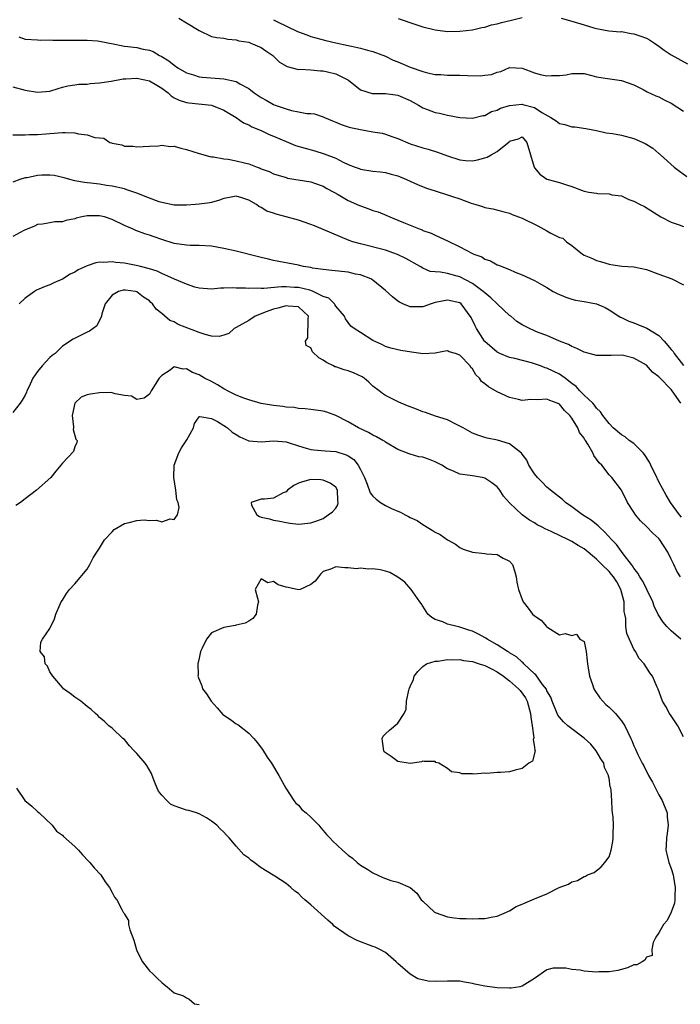
# Model space of a CAD drawing. Units: inches. Extents: x 2544000 to 2547000, y 1560000 to 1562350.
# Drawn here: x 2545662 to 2545768, y 1560102 to 1560261 of the extents above; entities that cross this region are included whole.
import ezdxf

# ---------------------------------------------------------------- set-up
doc = ezdxf.new("R2010")
doc.units = ezdxf.units.IN
doc.header["$MEASUREMENT"] = 0
doc.layers.add('LD25441560_2ft', color=55, linetype='Continuous')

msp = doc.modelspace()

# ---------------------------------------------------------------- linework, layer by layer
at = {"layer": 'LD25441560_2ft'}
for points, elevation in [([(2545687.76, 1560261), (2545689, 1560260.27), (2545691, 1560259), (2545693, 1560258.08), (2545693.87, 1560257.87), (2545695, 1560257.76), (2545695.61, 1560257.61), (2545697, 1560257.51), (2545697.38, 1560257.38), (2545699, 1560257.12), (2545699.32, 1560257), (2545701, 1560256.27), (2545701.74, 1560255.74), (2545702.88, 1560255), (2545703.94, 1560253.94), (2545705.21, 1560253.21), (2545707, 1560252.76), (2545707.22, 1560252.78), (2545709, 1560252.66), (2545710.53, 1560252.53), (2545711, 1560252.52), (2545711.66, 1560252.34), (2545713, 1560252.05), (2545715.05, 1560251), (2545717, 1560249.49), (2545718.88, 1560248.88), (2545719, 1560248.86), (2545721, 1560248.85), (2545723, 1560248.62), (2545725, 1560247.74), (2545725.47, 1560247.47), (2545726.33, 1560247), (2545727, 1560246.59), (2545727.63, 1560246.37), (2545729, 1560245.83), (2545729.69, 1560245.69), (2545731, 1560245.39), (2545732.98, 1560245.02), (2545735, 1560244.92), (2545736.68, 1560245.32), (2545737, 1560245.34), (2545738.05, 1560245.95), (2545739, 1560246.17), (2545739.51, 1560246.49), (2545741, 1560246.92), (2545743, 1560247.13), (2545743.11, 1560247.11), (2545745, 1560246.6), (2545746.2, 1560245.8), (2545747.62, 1560245), (2545748.46, 1560244.46), (2545749, 1560244.03), (2545749.86, 1560243.86), (2545751, 1560243.52), (2545751.51, 1560243.51), (2545753.26, 1560243.26), (2545755, 1560242.93), (2545756.54, 1560242.54), (2545757.55, 1560242.45), (2545759, 1560242.14), (2545761, 1560241.6), (2545762.8, 1560240.8), (2545764.05, 1560240.05), (2545765, 1560239.23), (2545765.13, 1560239.13), (2545765.26, 1560239), (2545767.5, 1560237), (2545768.35, 1560236.35), (2545769.51, 1560235.51)], 7628), ([(2545703, 1560260.76), (2545703.51, 1560260.49), (2545706.87, 1560258.87), (2545707, 1560258.8), (2545708.34, 1560258.34), (2545709, 1560258.07), (2545711.41, 1560257.41), (2545713.02, 1560257.02), (2545715, 1560256.61), (2545715.52, 1560256.48), (2545717, 1560256.17), (2545718.14, 1560255.86), (2545719, 1560255.64), (2545721, 1560254.89), (2545722.25, 1560254.25), (2545723, 1560253.96), (2545725, 1560253.09), (2545727, 1560252.42), (2545727.79, 1560252.21), (2545729, 1560251.96), (2545729.91, 1560251.91), (2545731, 1560251.82), (2545733, 1560251.82), (2545734.23, 1560251.77), (2545736.27, 1560251.73), (2545737, 1560251.81), (2545738.05, 1560251.95), (2545739, 1560252.31), (2545739.57, 1560252.43), (2545741, 1560253.05), (2545743, 1560252.97), (2545745, 1560252.2), (2545745.92, 1560251.92), (2545747, 1560251.71), (2545747.76, 1560251.76), (2545749, 1560251.78), (2545750.1, 1560251.9), (2545751, 1560252.12), (2545753, 1560252.07), (2545754.21, 1560251.79), (2545755, 1560251.58), (2545756.73, 1560251.27), (2545759, 1560250.99), (2545761, 1560250.27), (2545762.47, 1560249.53), (2545763.14, 1560249.14), (2545764.52, 1560248.52), (2545765, 1560248.33), (2545765.87, 1560247.87), (2545767, 1560247.33), (2545769, 1560246.02)], 7626), ([(2545723.03, 1560260.97), (2545726.08, 1560259.92), (2545727, 1560259.63), (2545729, 1560259.12), (2545731, 1560258.87), (2545733, 1560258.91), (2545735, 1560259.15), (2545736.5, 1560259.5), (2545737, 1560259.57), (2545738.07, 1560259.93), (2545739, 1560260.09), (2545739.68, 1560260.32), (2545741.32, 1560260.68), (2545743, 1560261.1)], 7624), ([(2545749.27, 1560261), (2545751, 1560260.53), (2545753, 1560259.95), (2545754.53, 1560259.47), (2545755, 1560259.34), (2545756.98, 1560258.98), (2545758.83, 1560258.83), (2545759, 1560258.84), (2545760.55, 1560258.55), (2545761, 1560258.51), (2545762.12, 1560258.12), (2545763, 1560257.77), (2545763.52, 1560257.52), (2545764.32, 1560257), (2545765, 1560256.49), (2545765.87, 1560255.87), (2545767, 1560255.1), (2545769.64, 1560253.64)], 7624), ([(2545661.98, 1560257.98), (2545663, 1560257.64), (2545665, 1560257.5), (2545665.49, 1560257.49), (2545667, 1560257.53), (2545667.48, 1560257.48), (2545669, 1560257.48), (2545669.46, 1560257.46), (2545671, 1560257.47), (2545671.46, 1560257.46), (2545673, 1560257.48), (2545674.66, 1560257.34), (2545675, 1560257.31), (2545675.26, 1560257.26), (2545676.6, 1560257), (2545676.92, 1560256.92), (2545679, 1560256.52), (2545679.56, 1560256.44), (2545681, 1560256.29), (2545681.98, 1560256.02), (2545683, 1560255.85), (2545683.62, 1560255.62), (2545684.64, 1560255), (2545684.9, 1560254.9), (2545686.16, 1560254.16), (2545687, 1560253.46), (2545687.61, 1560253), (2545689, 1560252.2), (2545690.12, 1560251.88), (2545691, 1560251.57), (2545691.5, 1560251.5), (2545695, 1560251.25), (2545697, 1560250.78), (2545697.58, 1560250.42), (2545699, 1560249.67), (2545699.87, 1560249), (2545701, 1560248.21), (2545701.79, 1560247.79), (2545703, 1560247.09), (2545703.25, 1560247), (2545705, 1560246.39), (2545705.88, 1560246.12), (2545707, 1560245.93), (2545708.33, 1560245.67), (2545709, 1560245.67), (2545709.6, 1560245.6), (2545711, 1560245.13), (2545711.22, 1560245), (2545712.47, 1560244.47), (2545713, 1560244.28), (2545713.86, 1560243.86), (2545715, 1560243.53), (2545715.4, 1560243.4), (2545717, 1560243.05), (2545719, 1560242.72), (2545720.46, 1560242.46), (2545721, 1560242.34), (2545722.05, 1560241.95), (2545723, 1560241.63), (2545725, 1560240.76), (2545727, 1560240.11), (2545727.88, 1560239.88), (2545729.41, 1560239.41), (2545731, 1560238.83), (2545733, 1560238.17), (2545733.91, 1560238.09), (2545735, 1560238.01), (2545735.82, 1560238.18), (2545737, 1560238.5), (2545737.38, 1560238.62), (2545738.01, 1560239), (2545739, 1560239.53), (2545740.91, 1560241.09), (2545741, 1560241.2), (2545742.43, 1560241.57), (2545743, 1560241.91), (2545743.78, 1560241), (2545744.38, 1560239), (2545744.93, 1560237), (2545745, 1560236.9), (2545745.88, 1560235.88), (2545747, 1560235.08), (2545747.22, 1560235), (2545749, 1560234.52), (2545750.17, 1560234.17), (2545751, 1560233.88), (2545753, 1560233.14), (2545753.77, 1560233), (2545755, 1560232.84), (2545755.21, 1560232.79), (2545757, 1560232.72), (2545757.45, 1560232.55), (2545759, 1560232.38), (2545760.19, 1560231.81), (2545761, 1560231.55), (2545762, 1560231), (2545762.69, 1560230.69), (2545765.34, 1560229), (2545767, 1560228.13), (2545768.3, 1560227.7), (2545769, 1560227.44)], 7630), ([(2545661, 1560249.96), (2545663, 1560249.43), (2545665, 1560249.07), (2545667, 1560249.27), (2545668.33, 1560249.67), (2545669, 1560249.89), (2545669.9, 1560250.1), (2545671, 1560250.28), (2545671.63, 1560250.37), (2545673, 1560250.4), (2545673.5, 1560250.5), (2545675, 1560250.57), (2545676.84, 1560250.84), (2545678.78, 1560251.22), (2545679.21, 1560251.21), (2545681, 1560251.34), (2545683, 1560250.92), (2545684.23, 1560250.23), (2545685, 1560249.75), (2545686.04, 1560249), (2545686.51, 1560248.51), (2545687, 1560248.2), (2545687.79, 1560247.79), (2545689, 1560247.4), (2545689.35, 1560247.35), (2545693, 1560246.99), (2545695, 1560246.2), (2545697, 1560245), (2545698.15, 1560244.15), (2545699, 1560243.8), (2545699.5, 1560243.5), (2545701, 1560242.9), (2545702.28, 1560242.28), (2545703, 1560242), (2545705, 1560241.13), (2545706.52, 1560240.52), (2545708.06, 1560240.06), (2545709.64, 1560239.64), (2545711.16, 1560239.16), (2545713, 1560238.44), (2545714.2, 1560237.8), (2545715, 1560237.45), (2545716.14, 1560237), (2545716.77, 1560236.77), (2545717, 1560236.66), (2545719, 1560236.37), (2545720.23, 1560236.23), (2545721, 1560236.17), (2545721.9, 1560235.9), (2545723, 1560235.6), (2545724.4, 1560235), (2545726.19, 1560234.19), (2545727.64, 1560233.64), (2545729.15, 1560233.15), (2545731, 1560232.57), (2545731.66, 1560232.34), (2545733, 1560231.9), (2545734.78, 1560231.22), (2545735.56, 1560231), (2545736.65, 1560230.65), (2545737, 1560230.5), (2545738.28, 1560230.28), (2545739.88, 1560229.88), (2545741, 1560229.58), (2545741.4, 1560229.4), (2545742.43, 1560229), (2545743, 1560228.8), (2545745.56, 1560227.56), (2545746.52, 1560227), (2545747, 1560226.75), (2545747.63, 1560226.37), (2545749, 1560225.67), (2545749.57, 1560225.57), (2545750.17, 1560225), (2545751, 1560224.39), (2545752.72, 1560223), (2545753, 1560222.81), (2545754.31, 1560222.31), (2545755, 1560221.96), (2545755.76, 1560221.76), (2545757, 1560221.37), (2545757.31, 1560221.31), (2545759.07, 1560221.07), (2545761, 1560220.95), (2545763, 1560220.52), (2545765, 1560219.76), (2545767.13, 1560219), (2545769, 1560218.05)], 7632), ([(2545661, 1560242.19), (2545663, 1560242.24), (2545663.72, 1560242.28), (2545665, 1560242.28), (2545666.36, 1560242.36), (2545667, 1560242.44), (2545669, 1560242.61), (2545669.43, 1560242.57), (2545671, 1560242.55), (2545671.62, 1560242.38), (2545673, 1560242.24), (2545674.21, 1560241.79), (2545675, 1560241.73), (2545675.7, 1560241.7), (2545676.63, 1560241), (2545676.92, 1560240.92), (2545677, 1560240.88), (2545678.58, 1560240.58), (2545679, 1560240.41), (2545680.37, 1560240.37), (2545681, 1560240.26), (2545683, 1560240.41), (2545684.45, 1560240.45), (2545685, 1560240.56), (2545686.35, 1560240.35), (2545687, 1560240.38), (2545688.06, 1560240.06), (2545689, 1560239.85), (2545691, 1560239.19), (2545692.72, 1560238.72), (2545693, 1560238.68), (2545693.34, 1560238.66), (2545695, 1560238.35), (2545695.71, 1560238.29), (2545697, 1560238.05), (2545698.3, 1560237.7), (2545699, 1560237.53), (2545700.36, 1560237), (2545700.84, 1560236.84), (2545701, 1560236.76), (2545702.29, 1560236.29), (2545703, 1560235.95), (2545705, 1560235.33), (2545705.26, 1560235.26), (2545709, 1560234.62), (2545709.56, 1560234.44), (2545711, 1560233.94), (2545711.58, 1560233.58), (2545712.7, 1560233), (2545713.37, 1560232.63), (2545715, 1560231.66), (2545716.84, 1560230.84), (2545717, 1560230.77), (2545718.32, 1560230.32), (2545719, 1560230.05), (2545719.81, 1560229.81), (2545721.23, 1560229.23), (2545721.71, 1560229), (2545723, 1560228.48), (2545723.93, 1560228.07), (2545726.57, 1560227), (2545726.89, 1560226.89), (2545727, 1560226.83), (2545728.37, 1560226.37), (2545729, 1560226.05), (2545731, 1560225.12), (2545733, 1560224.15), (2545735, 1560223.11), (2545735.25, 1560223), (2545736.54, 1560222.54), (2545737, 1560222.2), (2545737.91, 1560221.91), (2545739, 1560221.28), (2545739.22, 1560221.22), (2545741, 1560220.5), (2545741.9, 1560220.1), (2545743, 1560219.67), (2545745, 1560218.74), (2545746.11, 1560218.11), (2545747, 1560217.64), (2545748.01, 1560217), (2545748.66, 1560216.66), (2545750.04, 1560216.04), (2545751, 1560215.75), (2545751.59, 1560215.59), (2545753, 1560215.37), (2545755, 1560215), (2545756.38, 1560214.38), (2545757, 1560214.04), (2545758.57, 1560213), (2545758.84, 1560212.84), (2545759, 1560212.79), (2545760.2, 1560212.2), (2545761, 1560211.94), (2545761.65, 1560211.65), (2545763.07, 1560211.07), (2545765, 1560209.88), (2545765.88, 1560209), (2545767, 1560207.63), (2545767.3, 1560207.3), (2545767.47, 1560207), (2545769, 1560205.06)], 7634), ([(2545768.53, 1560199), (2545767.16, 1560201), (2545767, 1560201.19), (2545765.1, 1560203.1), (2545765, 1560203.22), (2545763.98, 1560203.98), (2545763, 1560205.1), (2545761, 1560206.25), (2545759.35, 1560206.65), (2545759, 1560206.7), (2545757.33, 1560206.67), (2545757, 1560206.65), (2545756.67, 1560206.67), (2545755, 1560206.68), (2545753.81, 1560207), (2545753, 1560207.19), (2545751.81, 1560207.81), (2545751, 1560208.11), (2545750.45, 1560208.45), (2545749, 1560209), (2545747, 1560209.87), (2545745.61, 1560210.39), (2545745, 1560210.65), (2545744.22, 1560211), (2545743, 1560211.62), (2545742.17, 1560212.17), (2545741.17, 1560213), (2545741, 1560213.12), (2545739, 1560214.97), (2545737.97, 1560215.97), (2545737, 1560216.77), (2545736.76, 1560217), (2545735, 1560218.29), (2545733, 1560219.33), (2545732.53, 1560219.47), (2545731, 1560219.87), (2545729.88, 1560220.12), (2545729, 1560220.15), (2545728.22, 1560220.22), (2545727, 1560220.76), (2545726.61, 1560221), (2545724.3, 1560222.3), (2545722.96, 1560222.96), (2545721, 1560223.62), (2545717, 1560224.65), (2545715.75, 1560225), (2545715.19, 1560225.19), (2545713.76, 1560225.76), (2545711, 1560226.97), (2545709.57, 1560227.57), (2545709, 1560227.79), (2545707, 1560228.46), (2545705.03, 1560229.03), (2545703.44, 1560229.44), (2545703, 1560229.61), (2545701.93, 1560229.94), (2545701, 1560230.52), (2545700.65, 1560230.65), (2545700.25, 1560231), (2545699, 1560231.71), (2545697.91, 1560232.09), (2545697, 1560232.36), (2545695.9, 1560232.1), (2545695, 1560231.95), (2545694.31, 1560231.69), (2545693, 1560231.33), (2545692.72, 1560231.28), (2545691, 1560231.04), (2545690.44, 1560231), (2545689, 1560230.91), (2545687, 1560230.91), (2545685, 1560231.3), (2545684.56, 1560231.44), (2545683, 1560232.03), (2545681, 1560232.83), (2545679.38, 1560233.38), (2545679, 1560233.49), (2545677, 1560233.95), (2545676.08, 1560234.08), (2545675, 1560234.28), (2545673.56, 1560234.44), (2545673, 1560234.49), (2545672.54, 1560234.54), (2545671, 1560234.78), (2545670.18, 1560235), (2545669.29, 1560235.29), (2545667.66, 1560235.66), (2545667, 1560235.73), (2545665.7, 1560235.7), (2545665, 1560235.66), (2545663.31, 1560235.31), (2545663, 1560235.27), (2545662.15, 1560235), (2545661, 1560234.58)], 7636), ([(2545768.65, 1560180.65), (2545768.35, 1560181), (2545766.9, 1560183), (2545766.2, 1560184.2), (2545765, 1560186.34), (2545764.78, 1560186.78), (2545764.7, 1560187), (2545763.74, 1560189), (2545763.51, 1560189.51), (2545762.71, 1560190.71), (2545762.49, 1560191), (2545761, 1560192.48), (2545760.24, 1560193), (2545759.58, 1560193.58), (2545759, 1560193.9), (2545757.66, 1560195), (2545757, 1560195.7), (2545756, 1560197), (2545755.62, 1560197.62), (2545755, 1560198.2), (2545754.68, 1560198.68), (2545754.37, 1560199), (2545753, 1560200.3), (2545752.32, 1560201), (2545751.69, 1560201.69), (2545751, 1560202.16), (2545750.55, 1560202.55), (2545749.91, 1560203), (2545749.42, 1560203.42), (2545749, 1560203.66), (2545747, 1560204.65), (2545746.71, 1560204.71), (2545745.98, 1560205), (2545745, 1560205.35), (2545744.51, 1560205.49), (2545741.82, 1560206.18), (2545741, 1560206.37), (2545739.4, 1560207), (2545739, 1560207.19), (2545737, 1560208.93), (2545736.94, 1560209), (2545735.64, 1560211), (2545735.45, 1560211.45), (2545734.78, 1560212.78), (2545733.18, 1560215), (2545733, 1560215.14), (2545731, 1560215.61), (2545729, 1560215.19), (2545728.37, 1560215), (2545727, 1560214.52), (2545725.47, 1560214.53), (2545725, 1560214.51), (2545723.82, 1560215), (2545723.25, 1560215.25), (2545723, 1560215.43), (2545722.12, 1560216.12), (2545721, 1560217.15), (2545719, 1560218.78), (2545718.63, 1560219), (2545717, 1560219.64), (2545716.21, 1560219.79), (2545715, 1560220.08), (2545712.37, 1560220.37), (2545711, 1560220.5), (2545709.24, 1560220.76), (2545709, 1560220.82), (2545707.84, 1560221), (2545707, 1560221.2), (2545703, 1560221.96), (2545702.18, 1560222.18), (2545701, 1560222.47), (2545700.59, 1560222.59), (2545697, 1560223.45), (2545695, 1560223.9), (2545693, 1560224.26), (2545691, 1560224.39), (2545689.59, 1560224.41), (2545689, 1560224.43), (2545687, 1560224.72), (2545685, 1560225.35), (2545683.76, 1560225.76), (2545683, 1560226.06), (2545682.26, 1560226.26), (2545680.81, 1560226.81), (2545680.41, 1560227), (2545679, 1560227.59), (2545677, 1560228.58), (2545675.77, 1560229), (2545675, 1560229.18), (2545673, 1560229.16), (2545672.11, 1560229), (2545671.22, 1560228.78), (2545671, 1560228.7), (2545669.56, 1560228.44), (2545669, 1560228.22), (2545667.79, 1560228.21), (2545667, 1560228.04), (2545665.82, 1560227.82), (2545665, 1560227.75), (2545664.49, 1560227.51), (2545662.79, 1560226.79), (2545661, 1560225.85)], 7638), ([(2545768.52, 1560171), (2545767.93, 1560171.93), (2545767.4, 1560173), (2545767, 1560173.89), (2545766.46, 1560175), (2545765.18, 1560177), (2545765, 1560177.2), (2545764.04, 1560178.04), (2545763, 1560179.13), (2545762.04, 1560180.04), (2545761.26, 1560181), (2545761, 1560181.42), (2545759.96, 1560183), (2545758.98, 1560184.98), (2545757.45, 1560187), (2545757, 1560187.47), (2545755.81, 1560189), (2545755.39, 1560189.39), (2545755, 1560189.99), (2545754.55, 1560190.55), (2545754.38, 1560191), (2545753.61, 1560192.39), (2545753.21, 1560193), (2545753.11, 1560193.11), (2545753, 1560193.33), (2545752.26, 1560194.26), (2545752, 1560195), (2545751, 1560196.58), (2545750.7, 1560197), (2545749.83, 1560197.83), (2545749, 1560198.84), (2545748.67, 1560199), (2545747.44, 1560199.44), (2545747, 1560199.65), (2545745.53, 1560199.53), (2545744.42, 1560199.58), (2545743, 1560199.42), (2545742.41, 1560199.59), (2545741, 1560199.91), (2545739, 1560200.84), (2545737.6, 1560201.6), (2545737, 1560202.1), (2545736.48, 1560202.48), (2545736.16, 1560203), (2545735.55, 1560203.55), (2545735, 1560204.53), (2545734.75, 1560204.75), (2545734.62, 1560205), (2545733, 1560206.75), (2545732.29, 1560207), (2545731.27, 1560207.27), (2545731, 1560207.41), (2545730.64, 1560207.36), (2545729, 1560207.04), (2545727, 1560206.94), (2545726.69, 1560207), (2545725.22, 1560207.22), (2545723.47, 1560207.47), (2545721.85, 1560207.85), (2545721, 1560208.11), (2545720.42, 1560208.42), (2545719, 1560209.07), (2545717, 1560210.37), (2545715.97, 1560211), (2545715.41, 1560211.41), (2545714.58, 1560212.58), (2545714.42, 1560213), (2545713, 1560214.6), (2545712.88, 1560214.88), (2545712.8, 1560215), (2545711.88, 1560215.88), (2545711, 1560216.2), (2545709.39, 1560217), (2545709, 1560217.14), (2545708.83, 1560217.17), (2545707, 1560217.61), (2545706.35, 1560217.65), (2545705, 1560217.71), (2545704.27, 1560217.73), (2545701.44, 1560217.44), (2545701, 1560217.47), (2545700.46, 1560217.54), (2545699, 1560217.44), (2545698.48, 1560217.52), (2545697, 1560217.52), (2545696.43, 1560217.57), (2545695, 1560217.52), (2545694.47, 1560217.53), (2545693, 1560217.38), (2545691, 1560217.51), (2545690.3, 1560217.7), (2545689, 1560218.14), (2545687.05, 1560218.95), (2545685, 1560219.86), (2545684.25, 1560220.25), (2545683, 1560220.64), (2545681.59, 1560221), (2545681.14, 1560221.14), (2545679, 1560221.52), (2545677.63, 1560221.63), (2545677, 1560221.75), (2545675.64, 1560221.64), (2545675, 1560221.68), (2545674.4, 1560221.6), (2545673, 1560221.09), (2545671.53, 1560220.47), (2545671, 1560220.09), (2545670.23, 1560219.77), (2545669, 1560218.95), (2545667.63, 1560218.37), (2545667, 1560218.08), (2545666.21, 1560217.79), (2545664.81, 1560217.19), (2545664.49, 1560217), (2545663, 1560215.92), (2545662.02, 1560215)], 7640), ([(2545768.54, 1560161), (2545767, 1560162.34), (2545766.32, 1560163), (2545765.73, 1560163.73), (2545764.93, 1560164.93), (2545764.28, 1560166.28), (2545764.02, 1560167), (2545763.08, 1560169), (2545763, 1560169.13), (2545762.36, 1560170.36), (2545761.97, 1560171), (2545761.63, 1560171.63), (2545761, 1560172.41), (2545760.78, 1560172.78), (2545760.6, 1560173), (2545759.28, 1560174.72), (2545758.2, 1560176.2), (2545757.43, 1560177), (2545756.29, 1560178.29), (2545755.45, 1560179), (2545755.24, 1560179.24), (2545754.13, 1560180.13), (2545752.74, 1560181), (2545751, 1560182.32), (2545750.01, 1560183), (2545749.49, 1560183.49), (2545747.55, 1560185), (2545747.27, 1560185.27), (2545747, 1560185.46), (2545746.25, 1560186.25), (2545745.46, 1560187), (2545745, 1560187.6), (2545744.08, 1560189), (2545743.79, 1560189.79), (2545743, 1560190.77), (2545742.92, 1560190.92), (2545741, 1560192.45), (2545739.04, 1560193.04), (2545737.37, 1560193.37), (2545737, 1560193.47), (2545735.86, 1560193.86), (2545735, 1560194.18), (2545733.49, 1560195), (2545733, 1560195.29), (2545732.46, 1560195.54), (2545731, 1560196.31), (2545729.08, 1560196.92), (2545727.47, 1560197.47), (2545727, 1560197.6), (2545726, 1560198), (2545724.56, 1560198.56), (2545723.15, 1560199.15), (2545721, 1560200.22), (2545720.53, 1560200.53), (2545720.01, 1560201), (2545719, 1560201.75), (2545718.35, 1560202.35), (2545717.56, 1560203), (2545717.24, 1560203.24), (2545715.87, 1560203.87), (2545715, 1560204.19), (2545714.35, 1560204.34), (2545713, 1560204.84), (2545712.87, 1560204.87), (2545712.66, 1560205), (2545711.53, 1560205.53), (2545711, 1560205.93), (2545710.27, 1560206.27), (2545709.27, 1560207.27), (2545709, 1560207.91), (2545708.27, 1560208.27), (2545708.11, 1560209), (2545708.5, 1560209.5), (2545708.57, 1560212.57), (2545708.63, 1560213), (2545707, 1560214.51), (2545705.36, 1560214.64), (2545705, 1560214.68), (2545703.7, 1560214.3), (2545703, 1560214.11), (2545701.64, 1560213.64), (2545700.71, 1560213.29), (2545700.02, 1560213), (2545699, 1560212.31), (2545697.45, 1560211.45), (2545697, 1560211.17), (2545696.67, 1560211), (2545695.77, 1560210.23), (2545695, 1560209.93), (2545694.25, 1560209.75), (2545693, 1560209.79), (2545691.97, 1560210.03), (2545691, 1560210.37), (2545687.66, 1560211.67), (2545687, 1560212.07), (2545686.32, 1560212.32), (2545685, 1560213.43), (2545684.11, 1560214.11), (2545683.53, 1560215), (2545683.23, 1560215.23), (2545683, 1560215.47), (2545682.04, 1560216.04), (2545681, 1560216.95), (2545680.76, 1560217), (2545679.18, 1560217.18), (2545679, 1560217.21), (2545678.8, 1560217.2), (2545678.02, 1560217), (2545677, 1560216.4), (2545675.91, 1560215), (2545675.36, 1560213.36), (2545675.29, 1560213), (2545674.55, 1560211.45), (2545673.39, 1560210.61), (2545673, 1560210.42), (2545670.72, 1560209.28), (2545669, 1560208.19), (2545667.84, 1560207), (2545667.35, 1560206.65), (2545667, 1560206.33), (2545665.77, 1560205), (2545665, 1560204.07), (2545664.26, 1560203), (2545663.58, 1560201.58), (2545663.29, 1560201), (2545663.23, 1560200.77), (2545663, 1560200.28), (2545662.55, 1560199.45), (2545662.21, 1560199), (2545661, 1560197.49)], 7642), ([(2545769, 1560145.23), (2545768.06, 1560147), (2545767.66, 1560147.66), (2545767, 1560148.62), (2545766.72, 1560149), (2545766.14, 1560150.14), (2545765.62, 1560151), (2545764.93, 1560152.93), (2545764.75, 1560153.25), (2545763.99, 1560155), (2545763.57, 1560155.57), (2545762.65, 1560157), (2545761.87, 1560157.87), (2545761.25, 1560159), (2545761, 1560159.38), (2545759.87, 1560161.87), (2545759.72, 1560163), (2545759.68, 1560164.32), (2545759.54, 1560165), (2545759.45, 1560165.45), (2545759.42, 1560167), (2545758.91, 1560169), (2545758.23, 1560170.23), (2545757.71, 1560171), (2545757.41, 1560171.41), (2545757, 1560171.86), (2545755.81, 1560173), (2545755, 1560173.84), (2545753, 1560175.51), (2545752.04, 1560176.04), (2545751, 1560176.73), (2545750.81, 1560176.81), (2545750.49, 1560177), (2545747.67, 1560178.33), (2545746.73, 1560178.73), (2545746.25, 1560179), (2545745.42, 1560179.42), (2545745, 1560179.69), (2545744.17, 1560180.17), (2545743.03, 1560181), (2545741, 1560182.95), (2545740.02, 1560184.02), (2545739.42, 1560185), (2545739, 1560185.49), (2545738.14, 1560186.14), (2545737, 1560186.9), (2545736.58, 1560187), (2545735, 1560187.27), (2545734.65, 1560187.35), (2545733, 1560187.55), (2545731.97, 1560188.03), (2545731, 1560188.41), (2545730.06, 1560189), (2545729, 1560189.56), (2545727.95, 1560189.95), (2545727, 1560190.27), (2545726.37, 1560190.37), (2545725, 1560190.78), (2545724.81, 1560190.81), (2545723, 1560191.54), (2545721, 1560192.7), (2545720.85, 1560192.85), (2545720.6, 1560193), (2545719.58, 1560193.58), (2545719, 1560193.82), (2545718.29, 1560194.29), (2545716.68, 1560195), (2545715, 1560196), (2545713, 1560197.02), (2545711.56, 1560197.56), (2545711, 1560197.7), (2545709, 1560197.99), (2545708.08, 1560198.08), (2545707, 1560198.15), (2545706.29, 1560198.29), (2545705, 1560198.35), (2545704.47, 1560198.47), (2545703, 1560198.59), (2545702.68, 1560198.68), (2545701, 1560198.96), (2545699, 1560199.52), (2545698.21, 1560199.79), (2545697, 1560200.28), (2545695.58, 1560201), (2545695.22, 1560201.22), (2545695, 1560201.31), (2545693.96, 1560201.96), (2545693, 1560202.46), (2545691.89, 1560203), (2545691, 1560203.57), (2545689.94, 1560203.94), (2545689, 1560204.53), (2545688.47, 1560204.47), (2545687, 1560204.82), (2545686.33, 1560204.33), (2545685, 1560203.47), (2545684.58, 1560203), (2545683.27, 1560201), (2545683, 1560200.45), (2545682.18, 1560199.82), (2545681, 1560199.56), (2545680.13, 1560200.13), (2545679, 1560200.24), (2545677.51, 1560200.49), (2545677, 1560200.67), (2545676.7, 1560200.7), (2545675, 1560200.68), (2545673.55, 1560200.45), (2545673, 1560200.33), (2545672.05, 1560199.95), (2545670.99, 1560199.01), (2545670.58, 1560197), (2545670.81, 1560195.19), (2545670.8, 1560195), (2545670.75, 1560194.75), (2545671.19, 1560193.19), (2545671.38, 1560193), (2545671.33, 1560192.67), (2545671, 1560191.98), (2545670.81, 1560191.19), (2545669, 1560189.34), (2545668.75, 1560189), (2545667.97, 1560188.03), (2545667.12, 1560187), (2545664.84, 1560185), (2545663, 1560183.6), (2545662.24, 1560183), (2545661.5, 1560182.5)], 7644), ([(2545661.64, 1560137), (2545662.94, 1560135), (2545664.07, 1560134.07), (2545665, 1560133.23), (2545665.28, 1560133), (2545667.36, 1560131), (2545668.07, 1560130.07), (2545669, 1560129.42), (2545669.2, 1560129.2), (2545671, 1560127.57), (2545671.57, 1560127), (2545672.22, 1560126.22), (2545673.2, 1560125.2), (2545673.43, 1560125), (2545674.13, 1560124.13), (2545675.2, 1560123), (2545675.89, 1560121.89), (2545676.59, 1560121), (2545677, 1560120.15), (2545677.41, 1560119.41), (2545677.74, 1560119), (2545678.55, 1560117.45), (2545678.81, 1560117), (2545678.9, 1560116.9), (2545679, 1560116.7), (2545679.65, 1560115.65), (2545679.67, 1560115), (2545679.86, 1560114.14), (2545680.52, 1560112.52), (2545680.94, 1560110.94), (2545681, 1560110.8), (2545681.91, 1560109), (2545683, 1560107.54), (2545683.64, 1560107), (2545684.32, 1560106.32), (2545685, 1560105.66), (2545685.36, 1560105.36), (2545685.89, 1560105), (2545687, 1560104.03), (2545688.49, 1560103.51), (2545689, 1560103.2), (2545689.4, 1560103), (2545690.26, 1560102.26), (2545691, 1560102.13)], 7644)]:
    msp.add_lwpolyline(points, dxfattribs=dict(at, elevation=elevation))
for points, elevation in [([(2545767.59, 1560119.59), (2545767.6, 1560119), (2545767.54, 1560118.46), (2545767, 1560116.98), (2545766.34, 1560115.66), (2545765.75, 1560115), (2545765, 1560113.7), (2545764.52, 1560113), (2545764.12, 1560112.12), (2545763.86, 1560111), (2545763.95, 1560110.05), (2545763, 1560109.76), (2545762.75, 1560109.25), (2545762.32, 1560109), (2545761.46, 1560108.54), (2545761, 1560108.53), (2545759.98, 1560108.02), (2545759, 1560107.78), (2545758.4, 1560107.6), (2545757, 1560107.37), (2545755.37, 1560107.37), (2545755, 1560107.35), (2545753, 1560107.51), (2545752.36, 1560107.65), (2545751, 1560107.77), (2545750.03, 1560107.97), (2545749, 1560108.01), (2545748, 1560108), (2545747, 1560107.72), (2545745, 1560106.34), (2545743, 1560105.08), (2545742.65, 1560105), (2545741.22, 1560104.78), (2545741, 1560104.77), (2545739, 1560104.84), (2545737, 1560105.11), (2545735.39, 1560105.4), (2545735, 1560105.52), (2545733.71, 1560105.71), (2545733, 1560105.89), (2545731, 1560105.91), (2545729, 1560105.81), (2545727.88, 1560105.88), (2545726.24, 1560106.24), (2545725, 1560107.04), (2545723, 1560108.73), (2545722.73, 1560109), (2545721, 1560110.5), (2545720.1, 1560111), (2545719.35, 1560111.35), (2545719, 1560111.46), (2545716.45, 1560112.45), (2545715, 1560113.21), (2545712.76, 1560114.76), (2545712.52, 1560115), (2545711.71, 1560115.71), (2545709, 1560118.19), (2545708.05, 1560119), (2545707.5, 1560119.5), (2545707, 1560120.02), (2545706.41, 1560120.41), (2545705.78, 1560121), (2545705, 1560121.63), (2545703.19, 1560122.81), (2545702.95, 1560122.95), (2545701, 1560124.17), (2545699.88, 1560125), (2545699.36, 1560125.36), (2545699, 1560125.7), (2545698.23, 1560126.23), (2545697, 1560127.65), (2545695.87, 1560129), (2545695.43, 1560129.43), (2545695, 1560129.89), (2545694.42, 1560130.42), (2545693.85, 1560131), (2545693, 1560131.65), (2545692.2, 1560132.2), (2545691, 1560132.84), (2545690.6, 1560133), (2545689.38, 1560133.38), (2545689, 1560133.42), (2545687, 1560134.12), (2545686.42, 1560134.42), (2545685.82, 1560135), (2545685, 1560135.87), (2545684.48, 1560136.48), (2545684.24, 1560137), (2545683.9, 1560137.9), (2545683.45, 1560139), (2545683.36, 1560139.36), (2545682.61, 1560140.61), (2545682.34, 1560141), (2545681, 1560142.56), (2545680.54, 1560143), (2545679.8, 1560143.8), (2545679, 1560144.8), (2545678.73, 1560145), (2545677, 1560146.65), (2545676.48, 1560147), (2545675.75, 1560147.75), (2545675, 1560148.34), (2545674.69, 1560148.69), (2545674.31, 1560149), (2545673.66, 1560149.66), (2545673, 1560150.13), (2545671.95, 1560151), (2545671, 1560151.62), (2545670.25, 1560152.25), (2545669.2, 1560153), (2545669, 1560153.17), (2545667.44, 1560155), (2545667, 1560155.74), (2545666.61, 1560156.61), (2545666.23, 1560157), (2545666.11, 1560158.11), (2545665.4, 1560159), (2545665.52, 1560160.48), (2545665.8, 1560161), (2545667, 1560162.71), (2545667.73, 1560164.27), (2545667.95, 1560165), (2545668.63, 1560166.63), (2545668.8, 1560167), (2545669, 1560167.28), (2545669.67, 1560168.33), (2545670.13, 1560169), (2545671, 1560169.88), (2545673, 1560172.25), (2545673.42, 1560173), (2545673.94, 1560174.06), (2545674.54, 1560175), (2545675, 1560175.62), (2545675.8, 1560177), (2545677, 1560178.25), (2545677.35, 1560178.65), (2545679, 1560179.59), (2545679.76, 1560179.76), (2545681, 1560180.09), (2545682.18, 1560180.18), (2545683, 1560180.1), (2545684.16, 1560180.16), (2545685, 1560179.88), (2545686.34, 1560180.34), (2545687, 1560180.27), (2545687.51, 1560181), (2545687.82, 1560182.18), (2545687.64, 1560183), (2545687.42, 1560183.42), (2545687.29, 1560185), (2545686.93, 1560187), (2545687, 1560189), (2545687.76, 1560191), (2545688.19, 1560191.81), (2545689.06, 1560193.06), (2545690.11, 1560195), (2545690.27, 1560195.73), (2545691, 1560196.77), (2545691.15, 1560196.85), (2545693, 1560196.51), (2545693.96, 1560196.04), (2545695, 1560195.38), (2545695.56, 1560195), (2545696.34, 1560194.34), (2545697, 1560193.95), (2545697.56, 1560193.56), (2545699, 1560192.92), (2545701, 1560192.74), (2545703.05, 1560192.95), (2545705, 1560192.75), (2545705.34, 1560192.66), (2545707, 1560192.1), (2545708.24, 1560191.76), (2545709, 1560191.53), (2545709.47, 1560191.47), (2545711.29, 1560191.29), (2545713, 1560191.19), (2545714.69, 1560190.69), (2545715, 1560190.53), (2545715.91, 1560189.91), (2545716.63, 1560189), (2545717, 1560188.32), (2545717.64, 1560187), (2545718.07, 1560185.93), (2545718.55, 1560184.55), (2545719, 1560183.99), (2545719.52, 1560183.52), (2545720.21, 1560183), (2545721, 1560182.52), (2545721.98, 1560182.02), (2545723, 1560181.57), (2545723.45, 1560181.45), (2545724.16, 1560181), (2545724.73, 1560180.73), (2545725, 1560180.56), (2545726.11, 1560180.11), (2545727, 1560179.45), (2545727.31, 1560179.31), (2545727.73, 1560179), (2545728.55, 1560178.55), (2545729, 1560178.21), (2545729.82, 1560177.82), (2545731, 1560177), (2545732.28, 1560176.28), (2545733, 1560175.76), (2545733.5, 1560175.5), (2545735.01, 1560175.01), (2545737, 1560174.79), (2545737.25, 1560174.75), (2545739, 1560174.62), (2545739.98, 1560174.02), (2545741, 1560173.56), (2545741.45, 1560173), (2545741.83, 1560171.83), (2545742.05, 1560171), (2545742.16, 1560170.16), (2545742.44, 1560169), (2545743, 1560167.39), (2545743.17, 1560167), (2545743.97, 1560165.97), (2545744.7, 1560165), (2545745, 1560164.73), (2545746.05, 1560164.05), (2545746.95, 1560163), (2545747, 1560162.96), (2545747.16, 1560162.84), (2545749, 1560161.7), (2545749.91, 1560161.91), (2545751, 1560161.59), (2545751.77, 1560161.77), (2545752.32, 1560161), (2545753, 1560160.62), (2545753.32, 1560159), (2545753.5, 1560157.5), (2545753.52, 1560157), (2545753.83, 1560155), (2545754.32, 1560153.68), (2545754.56, 1560153), (2545754.72, 1560152.72), (2545755.53, 1560151.53), (2545755.99, 1560151), (2545756.48, 1560150.48), (2545757, 1560150.02), (2545758.01, 1560149), (2545758.49, 1560148.49), (2545759, 1560147.81), (2545759.33, 1560147.33), (2545759.54, 1560147), (2545760.01, 1560145.99), (2545760.49, 1560145), (2545760.68, 1560144.68), (2545761, 1560143.81), (2545761.25, 1560143.25), (2545761.61, 1560142.39), (2545762.33, 1560141), (2545762.58, 1560140.58), (2545763, 1560139.66), (2545763.26, 1560139.26), (2545763.36, 1560139), (2545763.97, 1560137.97), (2545764.46, 1560137), (2545764.63, 1560136.63), (2545765, 1560135.91), (2545765.54, 1560135), (2545766.33, 1560133), (2545766.37, 1560132.37), (2545766.49, 1560131), (2545766.34, 1560129.66), (2545766.22, 1560129), (2545766.19, 1560127.81), (2545766.14, 1560127), (2545766.32, 1560126.32), (2545766.64, 1560125), (2545767, 1560124.02), (2545767.31, 1560123), (2545767.36, 1560122.64), (2545767.66, 1560121)], 7646), ([(2545710.63, 1560186.63), (2545709, 1560186.69), (2545707.66, 1560186.34), (2545707, 1560186.1), (2545706.28, 1560185.72), (2545705.26, 1560185), (2545705, 1560184.73), (2545704.54, 1560184.54), (2545703, 1560183.7), (2545701.54, 1560183.54), (2545701, 1560183.54), (2545699.38, 1560183), (2545699.46, 1560182.54), (2545700.32, 1560181), (2545700.75, 1560180.75), (2545701, 1560180.62), (2545702.34, 1560180.34), (2545703, 1560180.14), (2545704, 1560180), (2545705, 1560179.75), (2545705.68, 1560179.68), (2545707, 1560179.49), (2545707.55, 1560179.55), (2545709, 1560179.71), (2545710.11, 1560180.11), (2545711, 1560180.4), (2545711.79, 1560181), (2545712.5, 1560181.5), (2545713, 1560182.1), (2545713.36, 1560182.64), (2545713.38, 1560183), (2545713.33, 1560183.33), (2545713.29, 1560185), (2545713, 1560185.48), (2545712.13, 1560186.13), (2545711, 1560186.59)], 7648), ([(2545745, 1560119.14), (2545745.28, 1560119.28), (2545747, 1560119.98), (2545748.97, 1560120.98), (2545750.48, 1560121.52), (2545751, 1560121.91), (2545751.9, 1560122.1), (2545753, 1560122.76), (2545753.19, 1560122.81), (2545753.55, 1560123), (2545754.58, 1560123.42), (2545755.72, 1560124.28), (2545756.31, 1560125), (2545757, 1560125.94), (2545757.34, 1560127), (2545757.61, 1560128.39), (2545757.67, 1560129), (2545757.65, 1560129.65), (2545757.69, 1560131), (2545757.64, 1560132.36), (2545757.58, 1560133), (2545757.51, 1560133.51), (2545757.45, 1560135), (2545757.35, 1560136.65), (2545757.29, 1560137), (2545757.2, 1560137.2), (2545757, 1560138.59), (2545756.92, 1560138.92), (2545756.93, 1560139), (2545756.28, 1560140.28), (2545756.15, 1560141), (2545755.69, 1560141.69), (2545754.95, 1560143), (2545754.04, 1560144.04), (2545753, 1560145.04), (2545750.35, 1560147), (2545749.66, 1560147.66), (2545749, 1560148.41), (2545748.75, 1560148.75), (2545748.64, 1560149), (2545747.82, 1560151), (2545747.62, 1560151.62), (2545747, 1560152.67), (2545746.91, 1560152.91), (2545746.31, 1560153.69), (2545745.22, 1560155.22), (2545745, 1560155.41), (2545743.28, 1560157), (2545743.15, 1560157.15), (2545743, 1560157.25), (2545742.11, 1560158.11), (2545741, 1560158.77), (2545740.87, 1560158.87), (2545740.63, 1560159), (2545739, 1560160.08), (2545737.37, 1560161), (2545737.15, 1560161.15), (2545735.86, 1560161.86), (2545735, 1560162.26), (2545734.45, 1560162.45), (2545733, 1560162.91), (2545732.53, 1560163), (2545731, 1560163.42), (2545730.25, 1560163.75), (2545729, 1560164.16), (2545728.45, 1560164.45), (2545727.83, 1560165), (2545727, 1560166.27), (2545726.74, 1560166.74), (2545726.53, 1560167), (2545725.42, 1560168.58), (2545725.17, 1560169), (2545724.15, 1560170.15), (2545722.98, 1560170.98), (2545721.7, 1560171.7), (2545721, 1560171.95), (2545720.14, 1560172.14), (2545719, 1560172.33), (2545718.28, 1560172.28), (2545717, 1560172.39), (2545716.32, 1560172.32), (2545715, 1560172.49), (2545714.45, 1560172.45), (2545713, 1560172.62), (2545712.3, 1560172.3), (2545711, 1560171.88), (2545710.56, 1560171.44), (2545710.25, 1560171), (2545709.68, 1560170.32), (2545709, 1560169.76), (2545707.27, 1560169), (2545707, 1560168.91), (2545705.32, 1560169.32), (2545705, 1560169.35), (2545703.75, 1560169.75), (2545703, 1560170.25), (2545702.06, 1560170.06), (2545701, 1560170.69), (2545700.06, 1560169), (2545700.42, 1560167.58), (2545700.59, 1560167), (2545700.43, 1560166.43), (2545700.22, 1560165), (2545699.67, 1560164.33), (2545699, 1560163.9), (2545698.43, 1560163.57), (2545697, 1560163.23), (2545696.83, 1560163.17), (2545695, 1560162.87), (2545693, 1560162), (2545692.19, 1560161), (2545691.52, 1560159.52), (2545691.26, 1560159), (2545691, 1560157.92), (2545690.82, 1560157), (2545690.84, 1560155.16), (2545690.82, 1560155), (2545691.45, 1560153.45), (2545691.58, 1560153), (2545692.18, 1560152.18), (2545692.93, 1560151), (2545693.9, 1560149.9), (2545694.85, 1560148.85), (2545695, 1560148.73), (2545696.06, 1560148.06), (2545697, 1560147.33), (2545697.25, 1560147.25), (2545699, 1560145.83), (2545699.82, 1560145), (2545700.34, 1560144.34), (2545701.19, 1560143.19), (2545701.98, 1560141.98), (2545702.66, 1560141), (2545703, 1560140.47), (2545703.53, 1560139.53), (2545703.86, 1560139), (2545704.97, 1560137), (2545706.25, 1560135), (2545706.58, 1560134.58), (2545707, 1560134.23), (2545707.56, 1560133.56), (2545708.26, 1560133), (2545709, 1560132.32), (2545710.29, 1560131), (2545710.61, 1560130.61), (2545711, 1560130.18), (2545711.52, 1560129.52), (2545712.03, 1560129), (2545712.49, 1560128.49), (2545714.07, 1560127), (2545715, 1560126.21), (2545715.69, 1560125.69), (2545716.47, 1560125), (2545717, 1560124.6), (2545718.15, 1560123.85), (2545719, 1560123.33), (2545720.61, 1560122.61), (2545721, 1560122.41), (2545721.87, 1560122.12), (2545723, 1560121.84), (2545724.99, 1560120.99), (2545726.07, 1560120.07), (2545726.78, 1560119), (2545727, 1560118.77), (2545728.9, 1560117), (2545729, 1560116.93), (2545731, 1560116.26), (2545732.07, 1560116.07), (2545733, 1560116), (2545733.98, 1560115.98), (2545735, 1560115.92), (2545736.01, 1560116.01), (2545737, 1560116), (2545738.27, 1560116.27), (2545739, 1560116.36), (2545740.5, 1560117), (2545740.82, 1560117.18), (2545741, 1560117.24), (2545742.07, 1560117.93), (2545743, 1560118.31), (2545743.47, 1560118.53)], 7648), ([(2545743, 1560140.16), (2545741.9, 1560139.9), (2545741, 1560139.63), (2545739.5, 1560139.5), (2545739, 1560139.51), (2545737.35, 1560139.35), (2545737, 1560139.38), (2545735.25, 1560139.25), (2545735, 1560139.28), (2545733.31, 1560139.31), (2545733, 1560139.43), (2545731.62, 1560139.62), (2545731, 1560140.13), (2545729.59, 1560141), (2545729.1, 1560141.1), (2545729, 1560141.25), (2545727.25, 1560141.25), (2545727, 1560141.31), (2545726.8, 1560141.2), (2545725, 1560140.94), (2545723, 1560141.26), (2545721.93, 1560142.07), (2545720.82, 1560142.82), (2545720.77, 1560143), (2545720.54, 1560144.54), (2545720.5, 1560145), (2545720.64, 1560145.36), (2545721, 1560145.72), (2545721.67, 1560146.33), (2545723, 1560147.43), (2545724.03, 1560149), (2545724.32, 1560149.68), (2545724.39, 1560151), (2545724.76, 1560152.76), (2545724.85, 1560153), (2545724.9, 1560153.1), (2545725, 1560153.37), (2545725.51, 1560154.49), (2545725.64, 1560155), (2545726.21, 1560155.79), (2545727, 1560156.55), (2545727.59, 1560157), (2545729, 1560157.43), (2545729.42, 1560157.42), (2545731, 1560157.71), (2545731.63, 1560157.63), (2545733, 1560157.71), (2545733.56, 1560157.56), (2545735, 1560157.4), (2545736.09, 1560157), (2545737, 1560156.72), (2545738.16, 1560156.16), (2545739, 1560155.7), (2545740.01, 1560155), (2545741, 1560154.28), (2545742.42, 1560153), (2545742.69, 1560152.69), (2545743.54, 1560151.54), (2545743.8, 1560151), (2545744.38, 1560149), (2545744.39, 1560148.39), (2545744.62, 1560147), (2545744.9, 1560145.1), (2545744.8, 1560144.8), (2545745, 1560143.6), (2545745.05, 1560143.05), (2545745.1, 1560143), (2545744.66, 1560141.34), (2545744.07, 1560141)], 7650)]:
    msp.add_lwpolyline(points, close=True, dxfattribs=dict(at, elevation=elevation))

doc.saveas('drawing.dxf')
